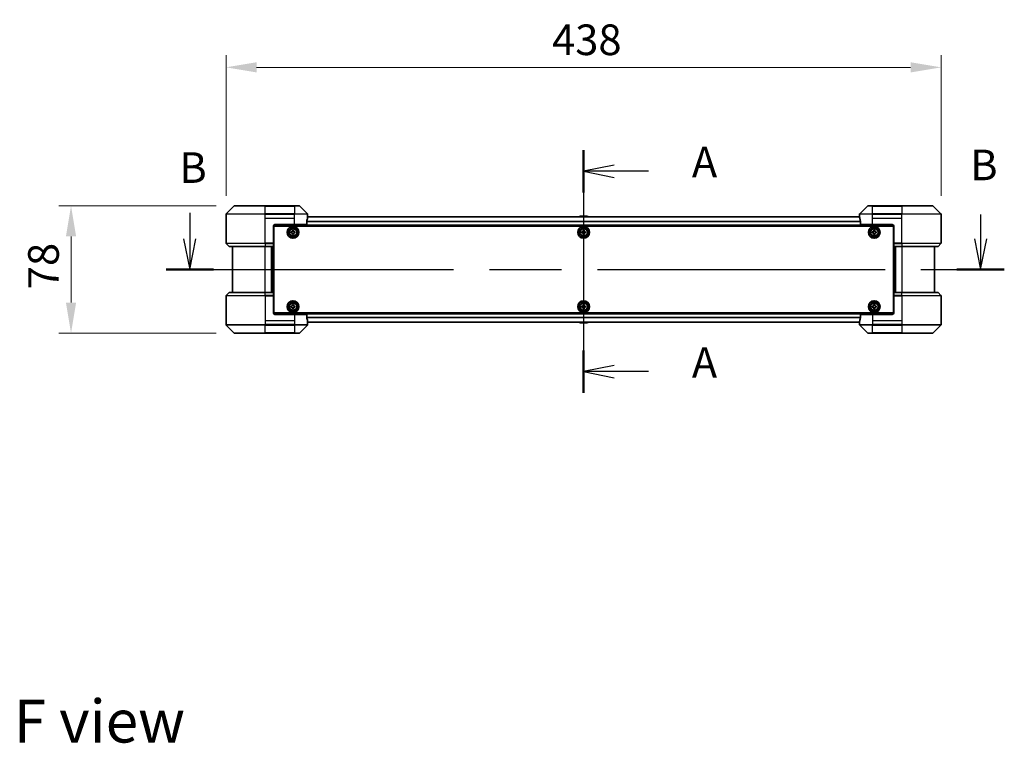
# Model space of a CAD drawing. Units: millimetres. Extents: x 87 to 12072, y 48 to 2156.
# Drawn here: x 3285 to 3888, y 745 to 1188 of the extents above; entities that cross this region are included whole.
import ezdxf

# ---------------------------------------------------------------- set-up
doc = ezdxf.new("R2010")
doc.units = ezdxf.units.MM
doc.header["$LTSCALE"] = 6
doc.linetypes.add('CHAIN', pattern=[0.3543, 0.2362, -0.0295, 0.0591, -0.0295])
doc.layers.get('Defpoints').update_dxf_attribs({"lineweight": 25})
doc.layers.add('Centerline (ISO)', color=7, linetype='Continuous', lineweight=18, true_color=0x80ffff)
for name, color, linetype, lineweight in [('Dimension (ISO)', 7, 'Continuous', 18), ('Dimension (ISO) @ 1', 7, 'Continuous', 18), ('Section Line (ISO)', 7, 'CHAIN', 25), ('Symbol (ISO)', 7, 'Continuous', 18), ('Visible (ISO)', 7, 'Continuous', 35), ('Visible Narrow (ISO)', 7, 'Continuous', 25)]:
    doc.layers.add(name, color=color, linetype=linetype, lineweight=lineweight)
doc.styles.add('Note Text (TK)', font='txt')
doc.dimstyles.new('Default - Method 1b (TK)', dxfattribs={"dimscale": 6, "dimtxt": 2.5, "dimasz": 2.5, "dimexe": 1, "dimexo": 1.5, "dimgap": 1, "dimtad": 1, "dimtoh": 1, "dimrnd": 1e-08, "dimdsep": 46, "dimtxsty": 'Note Text (TK)', "dimcen": 0.09, "dimdle": 5, "dimclrd": 100, "dimclre": 100, "dimclrt": 7, "dimadec": 1, "dimazin": 1, "dimtfac": 1, "dimtmove": 0, "dimatfit": 3, "dimfxl": 0, "dimtolj": 1, "dimlwd": -1, "dimlwe": -1, "dimarcsym": 0})

# ---------------------------------------------------------------- blocks, each defined once
blk = doc.blocks.new('2dTransSection102')
at = {"layer": 'Section Line (ISO)', "linetype": 'CHAIN', "ltscale": 15.396246}
blk.add_line((172.875, 149.341), (172.875, 129.521), dxfattribs=at)
at = {"layer": 'Section Line (ISO)', "linetype": 'Continuous', "lineweight": 50}
for p, q in [((172.875, 149.341), (172.875, 145.886)), ((172.875, 132.976), (172.875, 129.521))]:
    blk.add_line(p, q, dxfattribs=at)
at = {"layer": 'Section Line (ISO)', "linetype": 'Continuous'}
for p, q in [((175.375, 148.113), (172.875, 147.613)), ((175.375, 147.613), (172.875, 147.613)), ((172.875, 147.613), (175.375, 147.113)), ((178.165, 147.613), (175.375, 147.613)), ((175.375, 131.749), (172.875, 131.249)), ((175.375, 131.249), (172.875, 131.249)), ((172.875, 131.249), (175.375, 130.749)), ((178.165, 131.249), (175.375, 131.249))]:
    blk.add_line(p, q, dxfattribs=at)
at = {"layer": 'Section Line (ISO)', "char_height": 2.5, "attachment_point": 7, "style": 'Note Text (TK)'}
for insert in [(181.713, 146.327), (181.713, 129.962)]:
    blk.add_mtext('A', dxfattribs=dict(at, insert=insert))
blk = doc.blocks.new('2dTransSection103')
at = {"layer": 'Section Line (ISO)', "linetype": 'Continuous'}
for p, q in [((140.714, 144.208), (140.714, 142.09)), ((205.294, 144.074), (205.294, 142.09)), ((140.214, 142.09), (140.714, 139.59)), ((140.714, 142.09), (140.714, 139.59)), ((140.714, 139.59), (141.214, 142.09)), ((204.794, 142.09), (205.294, 139.59)), ((205.294, 142.09), (205.294, 139.59)), ((205.294, 139.59), (205.794, 142.09))]:
    blk.add_line(p, q, dxfattribs=at)
at = {"layer": 'Section Line (ISO)', "linetype": 'CHAIN', "ltscale": 16.570505}
blk.add_line((138.779, 139.59), (207.23, 139.59), dxfattribs=at)
at = {"layer": 'Section Line (ISO)', "linetype": 'Continuous', "lineweight": 50}
for p, q in [((138.779, 139.59), (142.65, 139.59)), ((203.359, 139.59), (207.23, 139.59))]:
    blk.add_line(p, q, dxfattribs=at)
at = {"layer": 'Section Line (ISO)', "char_height": 2.5, "attachment_point": 7, "style": 'Note Text (TK)'}
for insert in [(139.863, 145.879), (204.441, 146.096)]:
    blk.add_mtext('B', dxfattribs=dict(at, insert=insert))
blk = doc.blocks.new('*D182')
at = {"layer": 'Defpoints', "color": 0, "transparency": 16777216}
for p in [(3849.81, 1158.72), (3411.81, 1068.72), (3849.81, 1068.72)]:
    blk.add_point(p, dxfattribs=at)
at = {"layer": 'Dimension (ISO)', "color": 100, "transparency": 16777216}
for p, q in [((3411.81, 1079.97), (3411.81, 1166.22)), ((3849.81, 1079.97), (3849.81, 1166.22)), ((3430.56, 1158.72), (3831.06, 1158.72))]:
    blk.add_line(p, q, dxfattribs=at)
for points in [[(3430.56, 1161.84), (3430.56, 1155.59), (3411.81, 1158.72)], [(3831.06, 1161.84), (3831.06, 1155.59), (3849.81, 1158.72)]]:
    blk.add_solid(points, dxfattribs=at)
at = {"layer": 'Dimension (ISO)', "color": 7, "transparency": 16777216, "insert": (3611.48, 1175.59), "char_height": 18.75, "attachment_point": 4, "style": 'Note Text (TK)'}
blk.add_mtext('\\A1;438', dxfattribs=at)
blk = doc.blocks.new('*D183')
at = {"layer": 'Defpoints', "color": 0, "transparency": 16777216}
for p in [(3417.02, 1073.93), (3316.89, 995.93), (3417.02, 995.93)]:
    blk.add_point(p, dxfattribs=at)
at = {"layer": 'Dimension (ISO)', "color": 100, "transparency": 16777216}
for p, q in [((3405.77, 1073.93), (3309.39, 1073.93)), ((3316.89, 1055.18), (3316.89, 1014.68)), ((3405.77, 995.93), (3309.39, 995.93))]:
    blk.add_line(p, q, dxfattribs=at)
for points in [[(3313.77, 1055.18), (3320.02, 1055.18), (3316.89, 1073.93)], [(3313.77, 1014.68), (3320.02, 1014.68), (3316.89, 995.93)]]:
    blk.add_solid(points, dxfattribs=at)
at = {"layer": 'Dimension (ISO)', "color": 7, "transparency": 16777216, "insert": (3300.02, 1022.83), "char_height": 18.75, "attachment_point": 4, "rotation": 90, "style": 'Note Text (TK)'}
blk.add_mtext('\\A1;78', dxfattribs=at)

msp = doc.modelspace()

# ---------------------------------------------------------------- linework, layer by layer
at = {"layer": 'Centerline (ISO)', "linetype": 'CHAIN', "ltscale": 23.990969}
msp.add_line((3630.8125, 1085.975), (3630.8125, 983.875), dxfattribs=at)
at = {"layer": 'Visible (ISO)'}
for p, q in [((3416.6661, 1073.7786), (3411.959, 1069.0714)), ((3417.0196, 1073.925), (3435.8125, 1073.925)), ((3453.8125, 1073.925), (3435.8125, 1073.925)), ((3453.8125, 1073.925), (3456.6054, 1073.925)), ((3461.6661, 1069.0714), (3456.959, 1073.7786)), ((3804.6661, 1073.7786), (3799.959, 1069.0714)), ((3805.0196, 1073.925), (3807.8125, 1073.925)), ((3825.8125, 1073.925), (3807.8125, 1073.925)), ((3825.8125, 1073.925), (3844.6054, 1073.925)), ((3849.6661, 1069.0714), (3844.959, 1073.7786)), ((3411.8125, 1066.425), (3411.8125, 1068.7179)), ((3461.8125, 1067.425), (3461.8044, 1067.425)), ((3461.8125, 1067.425), (3461.8125, 1068.7179)), ((3461.8125, 1067.225), (3461.8125, 1067.425)), ((3628.5034, 1067.534), (3628.3025, 1067.225)), ((3632.954, 1067.625), (3628.671, 1067.625)), ((3633.1217, 1067.534), (3633.3225, 1067.225)), ((3799.8125, 1067.425), (3799.8125, 1068.7179)), ((3799.8206, 1067.425), (3799.8125, 1067.425)), ((3799.8125, 1067.425), (3799.8125, 1067.225)), ((3849.8125, 1066.425), (3849.8125, 1068.7179)), ((3411.8125, 1051.1321), (3411.8125, 1066.425)), ((3440.8125, 1061.425), (3440.8125, 1051.1321)), ((3820.7665, 1061.725), (3440.8586, 1061.725)), ((3441.0625, 1008.425), (3441.0625, 1061.425)), ((3441.0625, 1061.425), (3820.5625, 1061.425)), ((3441.8125, 1062.425), (3453.8125, 1062.425)), ((3461.2287, 1062.425), (3453.8125, 1062.425)), ((3461.2287, 1062.425), (3461.2287, 1064.3164)), ((3799.8403, 1067.225), (3461.7847, 1067.225)), ((3800.3963, 1064.3164), (3800.3963, 1062.425)), ((3807.8125, 1062.425), (3800.3963, 1062.425)), ((3807.8125, 1062.425), (3819.8125, 1062.425)), ((3820.5625, 1061.425), (3820.5625, 1008.425)), ((3820.8125, 1061.425), (3820.8125, 1051.1321)), ((3849.8125, 1051.1321), (3849.8125, 1066.425)), ((3441.0625, 1058.225), (3440.8125, 1058.225)), ((3441.0625, 1057.725), (3440.8125, 1057.725)), ((3441.0625, 1057.225), (3440.8125, 1057.225)), ((3451.5625, 1057.9875), (3452.025, 1057.9875)), ((3451.5625, 1057.3625), (3451.5625, 1057.9875)), ((3452.025, 1057.3625), (3451.5625, 1057.3625)), ((3452.5, 1058.4625), (3452.5, 1058.925)), ((3452.5, 1058.925), (3453.125, 1058.925)), ((3452.5, 1056.425), (3452.5, 1056.8875)), ((3453.125, 1056.425), (3452.5, 1056.425)), ((3453.125, 1058.925), (3453.125, 1058.4625)), ((3453.125, 1056.8875), (3453.125, 1056.425)), ((3453.6, 1057.9875), (3454.0625, 1057.9875)), ((3454.0625, 1057.3625), (3453.6, 1057.3625)), ((3454.0625, 1057.9875), (3454.0625, 1057.3625)), ((3629.5625, 1057.9875), (3630.025, 1057.9875)), ((3629.5625, 1057.3625), (3629.5625, 1057.9875)), ((3630.025, 1057.3625), (3629.5625, 1057.3625)), ((3630.5, 1058.4625), (3630.5, 1058.925)), ((3630.5, 1058.925), (3631.125, 1058.925)), ((3630.5, 1056.425), (3630.5, 1056.8875)), ((3631.125, 1056.425), (3630.5, 1056.425)), ((3631.125, 1058.925), (3631.125, 1058.4625)), ((3631.125, 1056.8875), (3631.125, 1056.425)), ((3631.6, 1057.9875), (3632.0625, 1057.9875)), ((3632.0625, 1057.3625), (3631.6, 1057.3625)), ((3632.0625, 1057.9875), (3632.0625, 1057.3625)), ((3807.5625, 1057.9875), (3808.025, 1057.9875)), ((3807.5625, 1057.3625), (3807.5625, 1057.9875)), ((3808.025, 1057.3625), (3807.5625, 1057.3625)), ((3808.5, 1058.4625), (3808.5, 1058.925)), ((3808.5, 1058.925), (3809.125, 1058.925)), ((3808.5, 1056.425), (3808.5, 1056.8875)), ((3809.125, 1056.425), (3808.5, 1056.425)), ((3809.125, 1058.925), (3809.125, 1058.4625)), ((3809.125, 1056.8875), (3809.125, 1056.425)), ((3809.6, 1057.9875), (3810.0625, 1057.9875)), ((3810.0625, 1057.3625), (3809.6, 1057.3625)), ((3810.0625, 1057.9875), (3810.0625, 1057.3625)), ((3820.8125, 1058.225), (3820.5625, 1058.225)), ((3820.8125, 1057.725), (3820.5625, 1057.725)), ((3820.8125, 1057.225), (3820.5625, 1057.225)), ((3411.959, 1050.7786), (3413.6661, 1049.0714)), ((3441.0625, 1055.225), (3440.8125, 1055.225)), ((3441.0625, 1052.225), (3440.8125, 1052.225)), ((3441.0625, 1051.225), (3440.8125, 1051.225)), ((3440.8125, 1051.1321), (3440.8125, 1050.7786)), ((3441.0625, 1050.925), (3440.8125, 1050.925)), ((3440.8125, 1049.0714), (3440.8125, 1050.7786)), ((3820.8125, 1055.225), (3820.5625, 1055.225)), ((3820.8125, 1052.225), (3820.5625, 1052.225)), ((3820.8125, 1051.225), (3820.5625, 1051.225)), ((3820.8125, 1050.925), (3820.5625, 1050.925)), ((3820.8125, 1050.7786), (3820.8125, 1051.1321)), ((3820.8125, 1050.7786), (3820.8125, 1049.0714)), ((3849.6661, 1050.7786), (3847.959, 1049.0714)), ((3435.8125, 1048.925), (3414.0196, 1048.925)), ((3415.8125, 1048.925), (3415.8125, 1020.925)), ((3435.8125, 1048.925), (3440.8125, 1048.925)), ((3439.8125, 1020.925), (3439.8125, 1048.925)), ((3440.8125, 1049.0714), (3440.8125, 1048.925)), ((3440.8125, 1020.925), (3440.8125, 1048.925)), ((3820.8125, 1048.925), (3820.8125, 1049.0714)), ((3820.8125, 1048.925), (3820.8125, 1020.925)), ((3820.8125, 1048.925), (3825.8125, 1048.925)), ((3821.8125, 1048.925), (3821.8125, 1020.925)), ((3847.6054, 1048.925), (3825.8125, 1048.925)), ((3845.8125, 1020.925), (3845.8125, 1048.925)), ((3411.959, 1019.0714), (3413.6661, 1020.7786)), ((3414.0196, 1020.925), (3435.8125, 1020.925)), ((3440.8125, 1020.925), (3435.8125, 1020.925)), ((3440.8125, 1020.925), (3440.8125, 1020.7786)), ((3440.8125, 1019.0714), (3440.8125, 1020.7786)), ((3820.8125, 1020.7786), (3820.8125, 1020.925)), ((3825.8125, 1020.925), (3820.8125, 1020.925)), ((3820.8125, 1020.7786), (3820.8125, 1019.0714)), ((3825.8125, 1020.925), (3847.6054, 1020.925)), ((3849.6661, 1019.0714), (3847.959, 1020.7786)), ((3411.8125, 1018.7179), (3411.8125, 1003.425)), ((3440.8125, 1019.0714), (3440.8125, 1018.7179)), ((3440.8125, 1018.925), (3441.0625, 1018.925)), ((3440.8125, 1008.425), (3440.8125, 1018.7179)), ((3440.8125, 1018.625), (3441.0625, 1018.625)), ((3440.8125, 1017.625), (3441.0625, 1017.625)), ((3440.8125, 1014.625), (3441.0625, 1014.625)), ((3452.5, 1012.9625), (3452.5, 1013.425)), ((3452.5, 1013.425), (3453.125, 1013.425)), ((3453.125, 1013.425), (3453.125, 1012.9625)), ((3630.5, 1012.9625), (3630.5, 1013.425)), ((3630.5, 1013.425), (3631.125, 1013.425)), ((3631.125, 1013.425), (3631.125, 1012.9625)), ((3808.5, 1012.9625), (3808.5, 1013.425)), ((3808.5, 1013.425), (3809.125, 1013.425)), ((3809.125, 1013.425), (3809.125, 1012.9625)), ((3820.5625, 1018.925), (3820.8125, 1018.925)), ((3820.5625, 1018.625), (3820.8125, 1018.625)), ((3820.5625, 1017.625), (3820.8125, 1017.625)), ((3820.5625, 1014.625), (3820.8125, 1014.625)), ((3820.8125, 1018.7179), (3820.8125, 1019.0714)), ((3820.8125, 1008.425), (3820.8125, 1018.7179)), ((3849.8125, 1018.7179), (3849.8125, 1003.425)), ((3440.8125, 1012.625), (3441.0625, 1012.625)), ((3440.8125, 1012.125), (3441.0625, 1012.125)), ((3440.8125, 1011.625), (3441.0625, 1011.625)), ((3440.8586, 1008.125), (3820.7665, 1008.125)), ((3820.5625, 1008.425), (3441.0625, 1008.425)), ((3453.8125, 1007.425), (3441.8125, 1007.425)), ((3451.5625, 1012.4875), (3452.025, 1012.4875)), ((3451.5625, 1011.8625), (3451.5625, 1012.4875)), ((3452.025, 1011.8625), (3451.5625, 1011.8625)), ((3452.5, 1010.925), (3452.5, 1011.3875)), ((3453.125, 1010.925), (3452.5, 1010.925)), ((3453.125, 1011.3875), (3453.125, 1010.925)), ((3453.6, 1012.4875), (3454.0625, 1012.4875)), ((3454.0625, 1011.8625), (3453.6, 1011.8625)), ((3453.8125, 1007.425), (3461.2287, 1007.425)), ((3454.0625, 1012.4875), (3454.0625, 1011.8625)), ((3461.2287, 1005.5336), (3461.2287, 1007.425)), ((3629.5625, 1012.4875), (3630.025, 1012.4875)), ((3629.5625, 1011.8625), (3629.5625, 1012.4875)), ((3630.025, 1011.8625), (3629.5625, 1011.8625)), ((3630.5, 1010.925), (3630.5, 1011.3875)), ((3631.125, 1010.925), (3630.5, 1010.925)), ((3631.125, 1011.3875), (3631.125, 1010.925)), ((3631.6, 1012.4875), (3632.0625, 1012.4875)), ((3632.0625, 1011.8625), (3631.6, 1011.8625)), ((3632.0625, 1012.4875), (3632.0625, 1011.8625)), ((3800.3963, 1007.425), (3807.8125, 1007.425)), ((3800.3963, 1007.425), (3800.3963, 1005.5336)), ((3807.5625, 1012.4875), (3808.025, 1012.4875)), ((3807.5625, 1011.8625), (3807.5625, 1012.4875)), ((3808.025, 1011.8625), (3807.5625, 1011.8625)), ((3819.8125, 1007.425), (3807.8125, 1007.425)), ((3808.5, 1010.925), (3808.5, 1011.3875)), ((3809.125, 1010.925), (3808.5, 1010.925)), ((3809.125, 1011.3875), (3809.125, 1010.925)), ((3809.6, 1012.4875), (3810.0625, 1012.4875)), ((3810.0625, 1011.8625), (3809.6, 1011.8625)), ((3810.0625, 1012.4875), (3810.0625, 1011.8625)), ((3820.5625, 1012.625), (3820.8125, 1012.625)), ((3820.5625, 1012.125), (3820.8125, 1012.125)), ((3820.5625, 1011.625), (3820.8125, 1011.625)), ((3411.8125, 1003.425), (3411.8125, 1001.1321)), ((3461.7847, 1002.625), (3799.8403, 1002.625)), ((3461.8044, 1002.425), (3461.8125, 1002.425)), ((3461.8125, 1002.425), (3461.8125, 1002.625)), ((3461.8125, 1002.425), (3461.8125, 1001.1321)), ((3628.5034, 1002.316), (3628.3025, 1002.625)), ((3628.671, 1002.225), (3632.954, 1002.225)), ((3633.1217, 1002.316), (3633.3225, 1002.625)), ((3799.8125, 1002.625), (3799.8125, 1002.425)), ((3799.8125, 1002.425), (3799.8206, 1002.425)), ((3799.8125, 1002.425), (3799.8125, 1001.1321)), ((3849.8125, 1003.425), (3849.8125, 1001.1321)), ((3411.959, 1000.7786), (3416.6661, 996.0714)), ((3435.8125, 995.925), (3417.0196, 995.925)), ((3435.8125, 995.925), (3453.8125, 995.925)), ((3456.6054, 995.925), (3453.8125, 995.925)), ((3456.959, 996.0714), (3461.6661, 1000.7786)), ((3799.959, 1000.7786), (3804.6661, 996.0714)), ((3807.8125, 995.925), (3805.0196, 995.925)), ((3807.8125, 995.925), (3825.8125, 995.925)), ((3844.6054, 995.925), (3825.8125, 995.925)), ((3844.959, 996.0714), (3849.6661, 1000.7786))]:
    msp.add_line(p, q, dxfattribs=at)
for centre, radius in [((3452.8125, 1057.675), 3.6), ((3452.8125, 1057.675), 3.5), ((3452.8125, 1057.675), 2.7), ((3452.8125, 1057.675), 2.6), ((3452.8125, 1057.675), 2.4649), ((3630.8125, 1057.675), 3.6), ((3630.8125, 1057.675), 3.5), ((3630.8125, 1057.675), 2.7), ((3630.8125, 1057.675), 2.6), ((3630.8125, 1057.675), 2.4649), ((3808.8125, 1057.675), 3.6), ((3808.8125, 1057.675), 3.5), ((3808.8125, 1057.675), 2.7), ((3808.8125, 1057.675), 2.6), ((3808.8125, 1057.675), 2.4649), ((3452.8125, 1012.175), 3.6), ((3452.8125, 1012.175), 3.5), ((3452.8125, 1012.175), 2.7), ((3452.8125, 1012.175), 2.6), ((3452.8125, 1012.175), 2.4649), ((3630.8125, 1012.175), 3.6), ((3630.8125, 1012.175), 3.5), ((3630.8125, 1012.175), 2.7), ((3630.8125, 1012.175), 2.6), ((3630.8125, 1012.175), 2.4649), ((3808.8125, 1012.175), 3.6), ((3808.8125, 1012.175), 3.5), ((3808.8125, 1012.175), 2.7), ((3808.8125, 1012.175), 2.6), ((3808.8125, 1012.175), 2.4649)]:
    msp.add_circle(centre, radius, dxfattribs=at)
for centre, radius, start, end in [((3417.0196, 1073.425), 0.5, 90, 135), ((3456.6054, 1073.425), 0.5, 45, 90), ((3805.0196, 1073.425), 0.5, 90, 135), ((3844.6054, 1073.425), 0.5, 45, 90), ((3412.3125, 1068.7179), 0.5, 135, 180), ((3461.3125, 1068.7179), 0.5, 0, 45), ((3628.671, 1067.425), 0.2, 90, 146.9761324), ((3632.954, 1067.425), 0.2, 33.0238676, 90), ((3800.3125, 1068.7179), 0.5, 135, 180), ((3849.3125, 1068.7179), 0.5, 0, 45), ((3441.8125, 1061.425), 1, 90, 180), ((3819.8125, 1061.425), 1, 0, 90), ((3412.3125, 1051.1321), 0.5, 180, 225), ((3849.3125, 1051.1321), 0.5, 315, 0), ((3414.0196, 1049.425), 0.5, 225, 270), ((3847.6054, 1049.425), 0.5, 270, 315), ((3414.0196, 1020.425), 0.5, 90, 135), ((3847.6054, 1020.425), 0.5, 45, 90), ((3412.3125, 1018.7179), 0.5, 135, 180), ((3849.3125, 1018.7179), 0.5, 0, 45), ((3441.8125, 1008.425), 1, 180, 270), ((3819.8125, 1008.425), 1, 270, 0), ((3412.3125, 1001.1321), 0.5, 180, 225), ((3461.3125, 1001.1321), 0.5, 315, 0), ((3628.671, 1002.425), 0.2, 213.0238676, 270), ((3632.954, 1002.425), 0.2, 270, 326.9761324), ((3800.3125, 1001.1321), 0.5, 180, 225), ((3849.3125, 1001.1321), 0.5, 315, 0), ((3417.0196, 996.425), 0.5, 225, 270), ((3456.6054, 996.425), 0.5, 270, 315), ((3805.0196, 996.425), 0.5, 225, 270), ((3844.6054, 996.425), 0.5, 270, 315)]:
    msp.add_arc(centre, radius, start, end, dxfattribs=at)
for centre, major_axis, start_param, end_param in [((3453.8125, 1068.025), (0, -9.6), 1.19575789, 1.40334825), ((3453.8125, 1068.025), (0, -9.6), 1.40334825, 1.49698509), ((3807.8125, 1068.025), (0, -9.6), 4.78620022, 4.87983706), ((3807.8125, 1068.025), (0, -9.6), 4.87983706, 5.08742742), ((3453.8125, 1001.825), (0, 9.6), 4.87983706, 5.08742742), ((3453.8125, 1001.825), (0, 9.6), 4.78620022, 4.87983706), ((3807.8125, 1001.825), (0, 9.6), 1.40334825, 1.49698509), ((3807.8125, 1001.825), (0, 9.6), 1.19575789, 1.40334825)]:
    msp.add_ellipse(centre, major_axis=major_axis, ratio=0.83333333, start_param=start_param, end_param=end_param, dxfattribs=at)
for points, knots in [([(3461.8044, 1067.425), (3461.8027, 1067.425), (3461.8006, 1067.4175), (3461.7962, 1067.3868), (3461.794, 1067.3637), (3461.7916, 1067.3308), (3461.7912, 1067.3241), (3461.7907, 1067.3171)], [-0.0452461794, -0.0452461794, -0.0452461794, -0.0452461794, -0.0339249805, -0.0339249805, -0.0226037816, -0.0226037816, -0.0199303713, -0.0199303713, -0.0199303713, -0.0199303713]), ([(3628.795, 1067.625), (3628.7943, 1067.625), (3628.7936, 1067.625), (3628.7918, 1067.625), (3628.7908, 1067.625), (3628.7898, 1067.625)], [-0.000230599076, -0.000230599076, -0.000230599076, -0.000230599076, 0, 0, 0.000338329447, 0.000338329447, 0.000338329447, 0.000338329447]), ([(3628.7898, 1067.625), (3628.7907, 1067.625), (3628.7917, 1067.625), (3628.7933, 1067.625), (3628.7939, 1067.625), (3628.7946, 1067.625)], [-0.000338329447, -0.000338329447, -0.000338329447, -0.000338329447, 0, 0, 0.000241517914, 0.000241517914, 0.000241517914, 0.000241517914]), ([(3631.2019, 1067.625), (3631.2018, 1067.625), (3631.2017, 1067.625), (3631.2014, 1067.625), (3631.2011, 1067.625), (3631.2007, 1067.625)], [-0.000054249657, -0.000054249657, -0.000054249657, -0.000054249657, 0, 0, 0.000241517914, 0.000241517914, 0.000241517914, 0.000241517914]), ([(3631.2019, 1067.625), (3631.202, 1067.625), (3631.2022, 1067.625), (3631.2025, 1067.625), (3631.2027, 1067.625), (3631.203, 1067.625)], [-0.000230599076, -0.000230599076, -0.000230599076, -0.000230599076, 0, 0, 0.000338329447, 0.000338329447, 0.000338329447, 0.000338329447]), ([(3799.8343, 1067.3171), (3799.8339, 1067.3241), (3799.8334, 1067.3308), (3799.8311, 1067.3638), (3799.8288, 1067.3869), (3799.8244, 1067.4175), (3799.8223, 1067.425), (3799.8206, 1067.425)], [-0.0705290281, -0.0705290281, -0.0705290281, -0.0705290281, -0.0678449297, -0.0678449297, -0.056529226, -0.056529226, -0.0452135224, -0.0452135224, -0.0452135224, -0.0452135224]), ([(3461.2565, 1064.5084), (3461.2492, 1064.4861), (3461.2428, 1064.4602), (3461.2319, 1064.3952), (3461.2287, 1064.3547), (3461.2287, 1064.3164)], [-0.0201957606, -0.0201957606, -0.0201957606, -0.0201957606, -0.0114837322, -0.0114837322, 0, 0, 0, 0]), ([(3800.3963, 1064.3164), (3800.3963, 1064.354), (3800.3933, 1064.3938), (3800.3825, 1064.459), (3800.376, 1064.4857), (3800.3686, 1064.5084)], [-0.0932612826, -0.0932612826, -0.0932612826, -0.0932612826, -0.0819853568, -0.0819853568, -0.0730776319, -0.0730776319, -0.0730776319, -0.0730776319]), ([(3452.025, 1057.9875), (3452.0844, 1057.9875), (3452.148, 1057.9993), (3452.2651, 1058.0478), (3452.3186, 1058.0843), (3452.4032, 1058.1689), (3452.4397, 1058.2224), (3452.4882, 1058.3395), (3452.5, 1058.4031), (3452.5, 1058.4625)], [-0.2880009693, -0.2880009693, -0.2880009693, -0.2880009693, -0.2700640264, -0.2700640264, -0.2521270835, -0.2521270835, -0.2341901406, -0.2341901406, -0.2162531977, -0.2162531977, -0.2162531977, -0.2162531977]), ([(3452.5, 1056.8875), (3452.5, 1056.9469), (3452.4882, 1057.0105), (3452.4397, 1057.1276), (3452.4032, 1057.1811), (3452.3186, 1057.2657), (3452.2651, 1057.3022), (3452.148, 1057.3507), (3452.0844, 1057.3625), (3452.025, 1057.3625)], [0, 0, 0, 0, 0.0179369429, 0.0179369429, 0.0358738858, 0.0358738858, 0.0538108287, 0.0538108287, 0.0717477716, 0.0717477716, 0.0717477716, 0.0717477716]), ([(3453.125, 1058.4625), (3453.125, 1058.4031), (3453.1369, 1058.3395), (3453.1853, 1058.2224), (3453.2219, 1058.1689), (3453.3064, 1058.0843), (3453.3599, 1058.0478), (3453.477, 1057.9993), (3453.5406, 1057.9875), (3453.6, 1057.9875)], [-0.2880009693, -0.2880009693, -0.2880009693, -0.2880009693, -0.2700640264, -0.2700640264, -0.2521270835, -0.2521270835, -0.2341901406, -0.2341901406, -0.2162531977, -0.2162531977, -0.2162531977, -0.2162531977]), ([(3453.6, 1057.3625), (3453.5406, 1057.3625), (3453.477, 1057.3507), (3453.3599, 1057.3022), (3453.3064, 1057.2657), (3453.2219, 1057.1811), (3453.1853, 1057.1276), (3453.1369, 1057.0105), (3453.125, 1056.9469), (3453.125, 1056.8875)], [0, 0, 0, 0, 0.0179369429, 0.0179369429, 0.0358738858, 0.0358738858, 0.0538108287, 0.0538108287, 0.0717477716, 0.0717477716, 0.0717477716, 0.0717477716]), ([(3630.025, 1057.9875), (3630.0844, 1057.9875), (3630.148, 1057.9993), (3630.2651, 1058.0478), (3630.3186, 1058.0843), (3630.4032, 1058.1689), (3630.4397, 1058.2224), (3630.4882, 1058.3395), (3630.5, 1058.4031), (3630.5, 1058.4625)], [-0.2880009693, -0.2880009693, -0.2880009693, -0.2880009693, -0.2700640264, -0.2700640264, -0.2521270835, -0.2521270835, -0.2341901406, -0.2341901406, -0.2162531977, -0.2162531977, -0.2162531977, -0.2162531977]), ([(3630.5, 1056.8875), (3630.5, 1056.9469), (3630.4882, 1057.0105), (3630.4397, 1057.1276), (3630.4032, 1057.1811), (3630.3186, 1057.2657), (3630.2651, 1057.3022), (3630.148, 1057.3507), (3630.0844, 1057.3625), (3630.025, 1057.3625)], [0, 0, 0, 0, 0.0179369429, 0.0179369429, 0.0358738858, 0.0358738858, 0.0538108287, 0.0538108287, 0.0717477716, 0.0717477716, 0.0717477716, 0.0717477716]), ([(3631.125, 1058.4625), (3631.125, 1058.4031), (3631.1369, 1058.3395), (3631.1853, 1058.2224), (3631.2219, 1058.1689), (3631.3064, 1058.0843), (3631.3599, 1058.0478), (3631.477, 1057.9993), (3631.5406, 1057.9875), (3631.6, 1057.9875)], [-0.2880009693, -0.2880009693, -0.2880009693, -0.2880009693, -0.2700640264, -0.2700640264, -0.2521270835, -0.2521270835, -0.2341901406, -0.2341901406, -0.2162531977, -0.2162531977, -0.2162531977, -0.2162531977]), ([(3631.6, 1057.3625), (3631.5406, 1057.3625), (3631.477, 1057.3507), (3631.3599, 1057.3022), (3631.3064, 1057.2657), (3631.2219, 1057.1811), (3631.1853, 1057.1276), (3631.1369, 1057.0105), (3631.125, 1056.9469), (3631.125, 1056.8875)], [0, 0, 0, 0, 0.0179369429, 0.0179369429, 0.0358738858, 0.0358738858, 0.0538108287, 0.0538108287, 0.0717477716, 0.0717477716, 0.0717477716, 0.0717477716]), ([(3808.025, 1057.9875), (3808.0844, 1057.9875), (3808.148, 1057.9993), (3808.2651, 1058.0478), (3808.3186, 1058.0843), (3808.4032, 1058.1689), (3808.4397, 1058.2224), (3808.4882, 1058.3395), (3808.5, 1058.4031), (3808.5, 1058.4625)], [-0.2880009693, -0.2880009693, -0.2880009693, -0.2880009693, -0.2700640264, -0.2700640264, -0.2521270835, -0.2521270835, -0.2341901406, -0.2341901406, -0.2162531977, -0.2162531977, -0.2162531977, -0.2162531977]), ([(3808.5, 1056.8875), (3808.5, 1056.9469), (3808.4882, 1057.0105), (3808.4397, 1057.1276), (3808.4032, 1057.1811), (3808.3186, 1057.2657), (3808.2651, 1057.3022), (3808.148, 1057.3507), (3808.0844, 1057.3625), (3808.025, 1057.3625)], [0, 0, 0, 0, 0.0179369429, 0.0179369429, 0.0358738858, 0.0358738858, 0.0538108287, 0.0538108287, 0.0717477716, 0.0717477716, 0.0717477716, 0.0717477716]), ([(3809.125, 1058.4625), (3809.125, 1058.4031), (3809.1369, 1058.3395), (3809.1853, 1058.2224), (3809.2219, 1058.1689), (3809.3064, 1058.0843), (3809.3599, 1058.0478), (3809.477, 1057.9993), (3809.5406, 1057.9875), (3809.6, 1057.9875)], [-0.2880009693, -0.2880009693, -0.2880009693, -0.2880009693, -0.2700640264, -0.2700640264, -0.2521270835, -0.2521270835, -0.2341901406, -0.2341901406, -0.2162531977, -0.2162531977, -0.2162531977, -0.2162531977]), ([(3809.6, 1057.3625), (3809.5406, 1057.3625), (3809.477, 1057.3507), (3809.3599, 1057.3022), (3809.3064, 1057.2657), (3809.2219, 1057.1811), (3809.1853, 1057.1276), (3809.1369, 1057.0105), (3809.125, 1056.9469), (3809.125, 1056.8875)], [0, 0, 0, 0, 0.0179369429, 0.0179369429, 0.0358738858, 0.0358738858, 0.0538108287, 0.0538108287, 0.0717477716, 0.0717477716, 0.0717477716, 0.0717477716]), ([(3452.025, 1012.4875), (3452.0844, 1012.4875), (3452.148, 1012.4993), (3452.2651, 1012.5478), (3452.3186, 1012.5843), (3452.4032, 1012.6689), (3452.4397, 1012.7224), (3452.4882, 1012.8395), (3452.5, 1012.9031), (3452.5, 1012.9625)], [-0.2880009693, -0.2880009693, -0.2880009693, -0.2880009693, -0.2700640264, -0.2700640264, -0.2521270835, -0.2521270835, -0.2341901406, -0.2341901406, -0.2162531977, -0.2162531977, -0.2162531977, -0.2162531977]), ([(3452.5, 1011.3875), (3452.5, 1011.4469), (3452.4882, 1011.5105), (3452.4397, 1011.6276), (3452.4032, 1011.6811), (3452.3186, 1011.7657), (3452.2651, 1011.8022), (3452.148, 1011.8507), (3452.0844, 1011.8625), (3452.025, 1011.8625)], [0, 0, 0, 0, 0.0179369429, 0.0179369429, 0.0358738858, 0.0358738858, 0.0538108287, 0.0538108287, 0.0717477716, 0.0717477716, 0.0717477716, 0.0717477716]), ([(3453.125, 1012.9625), (3453.125, 1012.9031), (3453.1369, 1012.8395), (3453.1853, 1012.7224), (3453.2219, 1012.6689), (3453.3064, 1012.5843), (3453.3599, 1012.5478), (3453.477, 1012.4993), (3453.5406, 1012.4875), (3453.6, 1012.4875)], [-0.2880009693, -0.2880009693, -0.2880009693, -0.2880009693, -0.2700640264, -0.2700640264, -0.2521270835, -0.2521270835, -0.2341901406, -0.2341901406, -0.2162531977, -0.2162531977, -0.2162531977, -0.2162531977]), ([(3453.6, 1011.8625), (3453.5406, 1011.8625), (3453.477, 1011.8507), (3453.3599, 1011.8022), (3453.3064, 1011.7657), (3453.2219, 1011.6811), (3453.1853, 1011.6276), (3453.1369, 1011.5105), (3453.125, 1011.4469), (3453.125, 1011.3875)], [0, 0, 0, 0, 0.0179369429, 0.0179369429, 0.0358738858, 0.0358738858, 0.0538108287, 0.0538108287, 0.0717477716, 0.0717477716, 0.0717477716, 0.0717477716]), ([(3630.025, 1012.4875), (3630.0844, 1012.4875), (3630.148, 1012.4993), (3630.2651, 1012.5478), (3630.3186, 1012.5843), (3630.4032, 1012.6689), (3630.4397, 1012.7224), (3630.4882, 1012.8395), (3630.5, 1012.9031), (3630.5, 1012.9625)], [-0.2880009693, -0.2880009693, -0.2880009693, -0.2880009693, -0.2700640264, -0.2700640264, -0.2521270835, -0.2521270835, -0.2341901406, -0.2341901406, -0.2162531977, -0.2162531977, -0.2162531977, -0.2162531977]), ([(3630.5, 1011.3875), (3630.5, 1011.4469), (3630.4882, 1011.5105), (3630.4397, 1011.6276), (3630.4032, 1011.6811), (3630.3186, 1011.7657), (3630.2651, 1011.8022), (3630.148, 1011.8507), (3630.0844, 1011.8625), (3630.025, 1011.8625)], [0, 0, 0, 0, 0.0179369429, 0.0179369429, 0.0358738858, 0.0358738858, 0.0538108287, 0.0538108287, 0.0717477716, 0.0717477716, 0.0717477716, 0.0717477716]), ([(3631.125, 1012.9625), (3631.125, 1012.9031), (3631.1369, 1012.8395), (3631.1853, 1012.7224), (3631.2219, 1012.6689), (3631.3064, 1012.5843), (3631.3599, 1012.5478), (3631.477, 1012.4993), (3631.5406, 1012.4875), (3631.6, 1012.4875)], [-0.2880009693, -0.2880009693, -0.2880009693, -0.2880009693, -0.2700640264, -0.2700640264, -0.2521270835, -0.2521270835, -0.2341901406, -0.2341901406, -0.2162531977, -0.2162531977, -0.2162531977, -0.2162531977]), ([(3631.6, 1011.8625), (3631.5406, 1011.8625), (3631.477, 1011.8507), (3631.3599, 1011.8022), (3631.3064, 1011.7657), (3631.2219, 1011.6811), (3631.1853, 1011.6276), (3631.1369, 1011.5105), (3631.125, 1011.4469), (3631.125, 1011.3875)], [0, 0, 0, 0, 0.0179369429, 0.0179369429, 0.0358738858, 0.0358738858, 0.0538108287, 0.0538108287, 0.0717477716, 0.0717477716, 0.0717477716, 0.0717477716]), ([(3808.025, 1012.4875), (3808.0844, 1012.4875), (3808.148, 1012.4993), (3808.2651, 1012.5478), (3808.3186, 1012.5843), (3808.4032, 1012.6689), (3808.4397, 1012.7224), (3808.4882, 1012.8395), (3808.5, 1012.9031), (3808.5, 1012.9625)], [-0.2880009693, -0.2880009693, -0.2880009693, -0.2880009693, -0.2700640264, -0.2700640264, -0.2521270835, -0.2521270835, -0.2341901406, -0.2341901406, -0.2162531977, -0.2162531977, -0.2162531977, -0.2162531977]), ([(3808.5, 1011.3875), (3808.5, 1011.4469), (3808.4882, 1011.5105), (3808.4397, 1011.6276), (3808.4032, 1011.6811), (3808.3186, 1011.7657), (3808.2651, 1011.8022), (3808.148, 1011.8507), (3808.0844, 1011.8625), (3808.025, 1011.8625)], [0, 0, 0, 0, 0.0179369429, 0.0179369429, 0.0358738858, 0.0358738858, 0.0538108287, 0.0538108287, 0.0717477716, 0.0717477716, 0.0717477716, 0.0717477716]), ([(3809.125, 1012.9625), (3809.125, 1012.9031), (3809.1369, 1012.8395), (3809.1853, 1012.7224), (3809.2219, 1012.6689), (3809.3064, 1012.5843), (3809.3599, 1012.5478), (3809.477, 1012.4993), (3809.5406, 1012.4875), (3809.6, 1012.4875)], [-0.2880009693, -0.2880009693, -0.2880009693, -0.2880009693, -0.2700640264, -0.2700640264, -0.2521270835, -0.2521270835, -0.2341901406, -0.2341901406, -0.2162531977, -0.2162531977, -0.2162531977, -0.2162531977]), ([(3809.6, 1011.8625), (3809.5406, 1011.8625), (3809.477, 1011.8507), (3809.3599, 1011.8022), (3809.3064, 1011.7657), (3809.2219, 1011.6811), (3809.1853, 1011.6276), (3809.1369, 1011.5105), (3809.125, 1011.4469), (3809.125, 1011.3875)], [0, 0, 0, 0, 0.0179369429, 0.0179369429, 0.0358738858, 0.0358738858, 0.0538108287, 0.0538108287, 0.0717477716, 0.0717477716, 0.0717477716, 0.0717477716]), ([(3461.2287, 1005.5336), (3461.2287, 1005.496), (3461.2318, 1005.4562), (3461.2425, 1005.391), (3461.249, 1005.3643), (3461.2565, 1005.3416)], [-0.0932612826, -0.0932612826, -0.0932612826, -0.0932612826, -0.0819853568, -0.0819853568, -0.0730776319, -0.0730776319, -0.0730776319, -0.0730776319]), ([(3461.7907, 1002.5329), (3461.7912, 1002.5259), (3461.7916, 1002.5192), (3461.794, 1002.4862), (3461.7962, 1002.4631), (3461.8006, 1002.4325), (3461.8027, 1002.425), (3461.8044, 1002.425)], [-0.0705290281, -0.0705290281, -0.0705290281, -0.0705290281, -0.0678449297, -0.0678449297, -0.056529226, -0.056529226, -0.0452135224, -0.0452135224, -0.0452135224, -0.0452135224]), ([(3630.4232, 1002.225), (3630.423, 1002.225), (3630.4229, 1002.225), (3630.4225, 1002.225), (3630.4223, 1002.225), (3630.4221, 1002.225)], [-0.000230599076, -0.000230599076, -0.000230599076, -0.000230599076, 0, 0, 0.000338329447, 0.000338329447, 0.000338329447, 0.000338329447]), ([(3630.4232, 1002.225), (3630.4232, 1002.225), (3630.4233, 1002.225), (3630.4237, 1002.225), (3630.424, 1002.225), (3630.4243, 1002.225)], [-0.000054249657, -0.000054249657, -0.000054249657, -0.000054249657, 0, 0, 0.000241517914, 0.000241517914, 0.000241517914, 0.000241517914]), ([(3632.83, 1002.225), (3632.8307, 1002.225), (3632.8314, 1002.225), (3632.8332, 1002.225), (3632.8342, 1002.225), (3632.8352, 1002.225)], [-0.000230599076, -0.000230599076, -0.000230599076, -0.000230599076, 0, 0, 0.000338329447, 0.000338329447, 0.000338329447, 0.000338329447]), ([(3632.8352, 1002.225), (3632.8343, 1002.225), (3632.8334, 1002.225), (3632.8318, 1002.225), (3632.8311, 1002.225), (3632.8304, 1002.225)], [-0.000338329447, -0.000338329447, -0.000338329447, -0.000338329447, 0, 0, 0.000241517914, 0.000241517914, 0.000241517914, 0.000241517914]), ([(3799.8206, 1002.425), (3799.8223, 1002.425), (3799.8244, 1002.4325), (3799.8288, 1002.4632), (3799.8311, 1002.4863), (3799.8334, 1002.5192), (3799.8339, 1002.5259), (3799.8343, 1002.5329)], [-0.0452461794, -0.0452461794, -0.0452461794, -0.0452461794, -0.0339249805, -0.0339249805, -0.0226037816, -0.0226037816, -0.0199303713, -0.0199303713, -0.0199303713, -0.0199303713]), ([(3800.3686, 1005.3416), (3800.3758, 1005.3639), (3800.3823, 1005.3898), (3800.3932, 1005.4548), (3800.3963, 1005.4953), (3800.3963, 1005.5336)], [-0.0201957606, -0.0201957606, -0.0201957606, -0.0201957606, -0.0114837322, -0.0114837322, 0, 0, 0, 0])]:
    msp.add_open_spline(points, degree=3, knots=knots, dxfattribs=at)
at = {"layer": 'Visible Narrow (ISO)'}
for p, q in [((3435.8125, 1073.7786), (3416.6661, 1073.7786)), ((3435.8125, 1073.925), (3435.8125, 1073.7786)), ((3435.8125, 1073.7786), (3453.8125, 1073.7786)), ((3435.8125, 1069.0714), (3435.8125, 1073.7786)), ((3453.8125, 1073.7786), (3453.8125, 1073.925)), ((3456.959, 1073.7786), (3453.8125, 1073.7786)), ((3453.8125, 1073.7786), (3453.8125, 1069.0714)), ((3807.8125, 1073.7786), (3804.6661, 1073.7786)), ((3807.8125, 1073.7786), (3807.8125, 1073.925)), ((3807.8125, 1069.0714), (3807.8125, 1073.7786)), ((3807.8125, 1073.7786), (3825.8125, 1073.7786)), ((3825.8125, 1073.7786), (3825.8125, 1073.925)), ((3825.8125, 1073.7786), (3825.8125, 1069.0714)), ((3844.959, 1073.7786), (3825.8125, 1073.7786)), ((3435.8125, 1068.7179), (3411.8125, 1068.7179)), ((3411.959, 1069.0714), (3435.8125, 1069.0714)), ((3435.8125, 1069.0714), (3435.8125, 1068.7179)), ((3453.8125, 1069.0714), (3435.8125, 1069.0714)), ((3435.8125, 1066.425), (3435.8125, 1068.7179)), ((3435.8125, 1068.7179), (3453.8125, 1068.7179)), ((3453.8125, 1069.0714), (3453.8125, 1068.7179)), ((3453.8125, 1069.0714), (3461.6661, 1069.0714)), ((3461.8125, 1068.7179), (3453.8125, 1068.7179)), ((3453.8125, 1066.425), (3453.8125, 1068.7179)), ((3633.1217, 1067.534), (3628.5034, 1067.534)), ((3807.8125, 1068.7179), (3799.8125, 1068.7179)), ((3799.959, 1069.0714), (3807.8125, 1069.0714)), ((3825.8125, 1069.0714), (3807.8125, 1069.0714)), ((3807.8125, 1069.0714), (3807.8125, 1068.7179)), ((3807.8125, 1066.425), (3807.8125, 1068.7179)), ((3807.8125, 1068.7179), (3825.8125, 1068.7179)), ((3825.8125, 1069.0714), (3825.8125, 1068.7179)), ((3825.8125, 1069.0714), (3849.6661, 1069.0714)), ((3849.8125, 1068.7179), (3825.8125, 1068.7179)), ((3825.8125, 1066.425), (3825.8125, 1068.7179)), ((3435.8125, 1066.425), (3453.8125, 1066.425)), ((3435.8125, 1051.1321), (3435.8125, 1066.425)), ((3820.6125, 1062.025), (3441.0125, 1062.025)), ((3453.8125, 1062.425), (3453.8125, 1066.425)), ((3800.3963, 1064.2806), (3461.2287, 1064.2806)), ((3800.3963, 1064.1526), (3461.2287, 1064.1526)), ((3799.8456, 1067.153), (3461.7794, 1067.153)), ((3807.8125, 1066.425), (3825.8125, 1066.425)), ((3807.8125, 1062.425), (3807.8125, 1066.425)), ((3825.8125, 1051.1321), (3825.8125, 1066.425)), ((3441.0625, 1055.8493), (3440.8125, 1055.8493)), ((3441.0625, 1055.6371), (3440.8125, 1055.6371)), ((3441.0625, 1055.3129), (3440.8125, 1055.3129)), ((3820.8125, 1055.8493), (3820.5625, 1055.8493)), ((3820.8125, 1055.6371), (3820.5625, 1055.6371)), ((3820.8125, 1055.3129), (3820.5625, 1055.3129)), ((3411.8125, 1051.1321), (3435.8125, 1051.1321)), ((3435.8125, 1050.7786), (3411.959, 1050.7786)), ((3440.8125, 1051.1321), (3435.8125, 1051.1321)), ((3435.8125, 1050.7786), (3435.8125, 1051.1321)), ((3435.8125, 1050.7786), (3440.8125, 1050.7786)), ((3435.8125, 1050.7786), (3435.8125, 1049.0714)), ((3441.0625, 1054.925), (3440.8125, 1054.925)), ((3441.0625, 1052.525), (3440.8125, 1052.525)), ((3441.0625, 1052.1371), (3440.8125, 1052.1371)), ((3441.0625, 1051.8129), (3440.8125, 1051.8129)), ((3441.0625, 1051.6007), (3440.8125, 1051.6007)), ((3441.0625, 1051.525), (3440.8125, 1051.525)), ((3440.8125, 1050.625), (3441.0625, 1050.625)), ((3820.8125, 1054.925), (3820.5625, 1054.925)), ((3820.8125, 1052.525), (3820.5625, 1052.525)), ((3820.8125, 1052.1371), (3820.5625, 1052.1371)), ((3820.8125, 1051.8129), (3820.5625, 1051.8129)), ((3820.8125, 1051.6007), (3820.5625, 1051.6007)), ((3820.8125, 1051.525), (3820.5625, 1051.525)), ((3820.5625, 1050.625), (3820.8125, 1050.625)), ((3825.8125, 1051.1321), (3820.8125, 1051.1321)), ((3820.8125, 1050.7786), (3825.8125, 1050.7786)), ((3825.8125, 1051.1321), (3849.8125, 1051.1321)), ((3825.8125, 1050.7786), (3825.8125, 1051.1321)), ((3849.6661, 1050.7786), (3825.8125, 1050.7786)), ((3825.8125, 1050.7786), (3825.8125, 1049.0714)), ((3413.6661, 1049.0714), (3435.8125, 1049.0714)), ((3440.8125, 1049.0714), (3435.8125, 1049.0714)), ((3435.8125, 1049.0714), (3435.8125, 1048.925)), ((3435.8125, 1020.925), (3435.8125, 1048.925)), ((3439.5125, 1048.925), (3439.5125, 1020.925)), ((3440.5125, 1048.925), (3440.5125, 1020.925)), ((3825.8125, 1049.0714), (3820.8125, 1049.0714)), ((3821.1125, 1020.925), (3821.1125, 1048.925)), ((3822.1125, 1020.925), (3822.1125, 1048.925)), ((3825.8125, 1049.0714), (3825.8125, 1048.925)), ((3825.8125, 1049.0714), (3847.959, 1049.0714)), ((3825.8125, 1048.925), (3825.8125, 1020.925)), ((3435.8125, 1020.7786), (3413.6661, 1020.7786)), ((3435.8125, 1020.7786), (3435.8125, 1020.925)), ((3435.8125, 1020.7786), (3440.8125, 1020.7786)), ((3435.8125, 1019.0714), (3435.8125, 1020.7786)), ((3441.0625, 1019.225), (3440.8125, 1019.225)), ((3820.8125, 1019.225), (3820.5625, 1019.225)), ((3820.8125, 1020.7786), (3825.8125, 1020.7786)), ((3825.8125, 1020.7786), (3825.8125, 1020.925)), ((3825.8125, 1019.0714), (3825.8125, 1020.7786)), ((3847.959, 1020.7786), (3825.8125, 1020.7786)), ((3435.8125, 1018.7179), (3411.8125, 1018.7179)), ((3411.959, 1019.0714), (3435.8125, 1019.0714)), ((3435.8125, 1019.0714), (3435.8125, 1018.7179)), ((3440.8125, 1019.0714), (3435.8125, 1019.0714)), ((3435.8125, 1018.7179), (3435.8125, 1003.425)), ((3435.8125, 1018.7179), (3440.8125, 1018.7179)), ((3440.8125, 1018.325), (3441.0625, 1018.325)), ((3440.8125, 1018.2493), (3441.0625, 1018.2493)), ((3440.8125, 1018.0371), (3441.0625, 1018.0371)), ((3440.8125, 1017.7129), (3441.0625, 1017.7129)), ((3440.8125, 1017.325), (3441.0625, 1017.325)), ((3440.8125, 1014.925), (3441.0625, 1014.925)), ((3440.8125, 1014.5371), (3441.0625, 1014.5371)), ((3440.8125, 1014.2129), (3441.0625, 1014.2129)), ((3440.8125, 1014.0007), (3441.0625, 1014.0007)), ((3820.5625, 1018.325), (3820.8125, 1018.325)), ((3820.5625, 1018.2493), (3820.8125, 1018.2493)), ((3820.5625, 1018.0371), (3820.8125, 1018.0371)), ((3820.5625, 1017.7129), (3820.8125, 1017.7129)), ((3820.5625, 1017.325), (3820.8125, 1017.325)), ((3820.5625, 1014.925), (3820.8125, 1014.925)), ((3820.5625, 1014.5371), (3820.8125, 1014.5371)), ((3820.5625, 1014.2129), (3820.8125, 1014.2129)), ((3820.5625, 1014.0007), (3820.8125, 1014.0007)), ((3825.8125, 1019.0714), (3820.8125, 1019.0714)), ((3820.8125, 1018.7179), (3825.8125, 1018.7179)), ((3825.8125, 1019.0714), (3825.8125, 1018.7179)), ((3825.8125, 1019.0714), (3849.6661, 1019.0714)), ((3825.8125, 1018.7179), (3825.8125, 1003.425)), ((3849.8125, 1018.7179), (3825.8125, 1018.7179)), ((3441.0125, 1007.825), (3820.6125, 1007.825)), ((3453.8125, 1007.425), (3453.8125, 1003.425)), ((3807.8125, 1007.425), (3807.8125, 1003.425)), ((3411.8125, 1001.1321), (3435.8125, 1001.1321)), ((3435.8125, 1003.425), (3435.8125, 1001.1321)), ((3453.8125, 1003.425), (3435.8125, 1003.425)), ((3453.8125, 1001.1321), (3435.8125, 1001.1321)), ((3435.8125, 1000.7786), (3435.8125, 1001.1321)), ((3453.8125, 1003.425), (3453.8125, 1001.1321)), ((3453.8125, 1001.1321), (3461.8125, 1001.1321)), ((3453.8125, 1000.7786), (3453.8125, 1001.1321)), ((3461.2287, 1005.6974), (3800.3963, 1005.6974)), ((3461.2287, 1005.5694), (3800.3963, 1005.5694)), ((3461.7794, 1002.697), (3799.8456, 1002.697)), ((3628.5034, 1002.316), (3633.1217, 1002.316)), ((3799.8125, 1001.1321), (3807.8125, 1001.1321)), ((3807.8125, 1003.425), (3807.8125, 1001.1321)), ((3825.8125, 1003.425), (3807.8125, 1003.425)), ((3825.8125, 1001.1321), (3807.8125, 1001.1321)), ((3807.8125, 1000.7786), (3807.8125, 1001.1321)), ((3825.8125, 1003.425), (3825.8125, 1001.1321)), ((3825.8125, 1001.1321), (3849.8125, 1001.1321)), ((3825.8125, 1000.7786), (3825.8125, 1001.1321)), ((3435.8125, 1000.7786), (3411.959, 1000.7786)), ((3416.6661, 996.0714), (3435.8125, 996.0714)), ((3435.8125, 1000.7786), (3453.8125, 1000.7786)), ((3435.8125, 996.0714), (3435.8125, 1000.7786)), ((3453.8125, 996.0714), (3435.8125, 996.0714)), ((3435.8125, 996.0714), (3435.8125, 995.925)), ((3453.8125, 1000.7786), (3453.8125, 996.0714)), ((3461.6661, 1000.7786), (3453.8125, 1000.7786)), ((3453.8125, 996.0714), (3456.959, 996.0714)), ((3453.8125, 996.0714), (3453.8125, 995.925)), ((3807.8125, 1000.7786), (3799.959, 1000.7786)), ((3804.6661, 996.0714), (3807.8125, 996.0714)), ((3807.8125, 1000.7786), (3825.8125, 1000.7786)), ((3807.8125, 996.0714), (3807.8125, 1000.7786)), ((3807.8125, 996.0714), (3807.8125, 995.925)), ((3825.8125, 996.0714), (3807.8125, 996.0714)), ((3849.6661, 1000.7786), (3825.8125, 1000.7786)), ((3825.8125, 1000.7786), (3825.8125, 996.0714)), ((3825.8125, 995.925), (3825.8125, 996.0714)), ((3825.8125, 996.0714), (3844.959, 996.0714))]:
    msp.add_line(p, q, dxfattribs=at)
for centre, radius in [((3452.8125, 1057.675), 2.4624), ((3452.8125, 1057.675), 2.2523), ((3452.8125, 1057.675), 2.113), ((3630.8125, 1057.675), 2.4624), ((3630.8125, 1057.675), 2.2523), ((3630.8125, 1057.675), 2.113), ((3808.8125, 1057.675), 2.4624), ((3808.8125, 1057.675), 2.2523), ((3808.8125, 1057.675), 2.113), ((3452.8125, 1012.175), 2.4624), ((3452.8125, 1012.175), 2.2523), ((3452.8125, 1012.175), 2.113), ((3630.8125, 1012.175), 2.4624), ((3630.8125, 1012.175), 2.2523), ((3630.8125, 1012.175), 2.113), ((3808.8125, 1012.175), 2.4624), ((3808.8125, 1012.175), 2.2523), ((3808.8125, 1012.175), 2.113)]:
    msp.add_circle(centre, radius, dxfattribs=at)

# ---------------------------------------------------------------- block references
at = {"layer": 'Section Line (ISO)', "xscale": 7.5, "yscale": 7.5, "zscale": 7.5}
for name in ['2dTransSection102', '2dTransSection103']:
    msp.add_blockref(name, (2334.25, -12), dxfattribs=at)

# ---------------------------------------------------------------- texts
at = {"layer": 'Symbol (ISO)', "color": 7, "insert": (3281.8375, 758.3438), "char_height": 26.25, "attachment_point": 4, "line_spacing_factor": 1.5, "style": 'Note Text (TK)'}
msp.add_mtext('\\fＭＳ Ｐゴシック|b0|i0;{\\H26.2500;F view}', dxfattribs=at)

# ---------------------------------------------------------------- dimensions: what is measured, and where the dimension line sits
at = {"layer": 'Dimension (ISO) @ 1', "color": 100, "true_color": 0x00ff3f}
for base, p1, p2, angle, picture, middle in [((3849.8125, 1158.7179), (3411.8125, 1068.7179), (3849.8125, 1068.7179), 180, '*D182', (3630.8125, 1158.7179)), ((3316.895, 995.925), (3417.0196, 1073.925), (3417.0196, 995.925), 90, '*D183', (3316.895, 1034.925))]:
    dim = msp.add_linear_dim(base=base, p1=p1, p2=p2, angle=angle, dimstyle='Default - Method 1b (TK)', override={"dimscale": 1, "dimtxt": 18.75, "dimasz": 18.75, "dimexe": 7.5, "dimexo": 11.25, "dimgap": 7.5, "dimtoh": 0, "dimdec": 2, "dimcen": 0.675, "dimtol": 0, "dimlim": 0, "dimtp": 0, "dimtm": 0, "dimtdec": 2, "dimtix": 0, "dimtofl": 0, "dimtmove": 0, "dimatfit": 1}, dxfattribs=at)
    dim.commit()
    dim.dimension.update_dxf_attribs({"geometry": picture, "text_midpoint": middle, "dimtype": 160})

doc.saveas('drawing.dxf')
